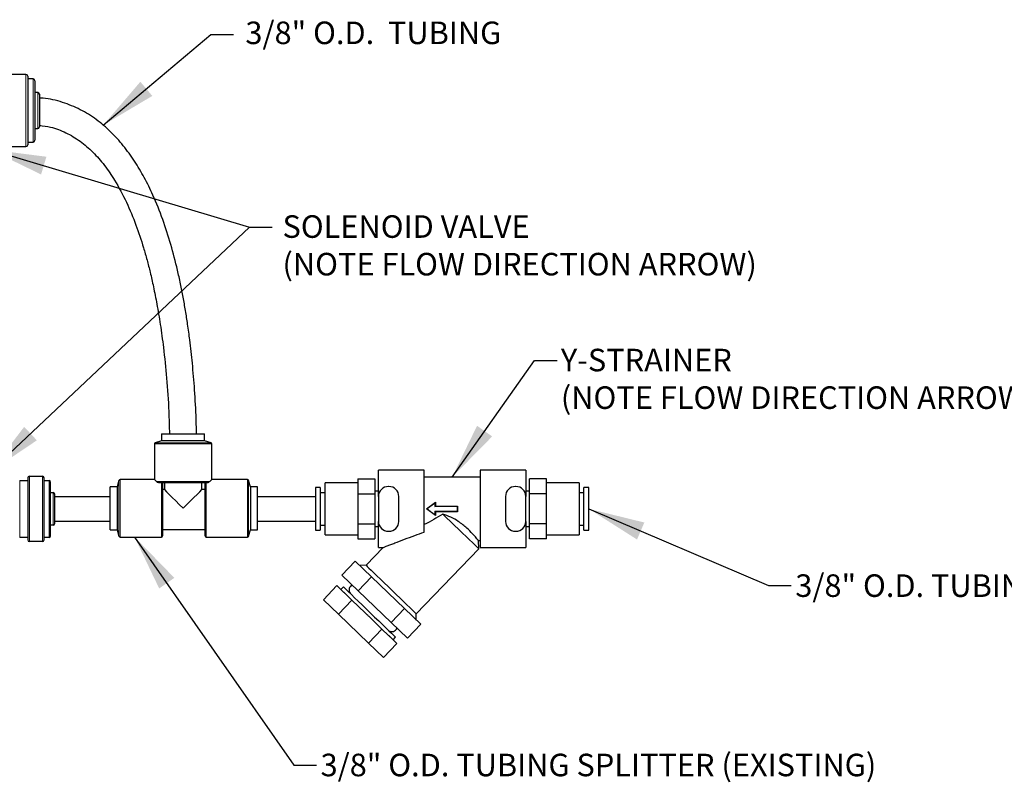
# Model space of a CAD drawing. Extents: x 0.3 to 10.5, y 0 to 7.8.
# Drawn here: x 5.9 to 8.7, y 1.7 to 3.8 of the extents above; entities that cross this region are included whole.
import ezdxf

# ---------------------------------------------------------------- set-up
doc = ezdxf.new("R2010")
doc.units = 0
doc.header["$MEASUREMENT"] = 0
doc.linetypes.add('PHANTOM', pattern=[0.5, 0.25, -0.05, 0.05, -0.05, 0.05, -0.05])
doc.layers.get('0').update_dxf_attribs({"color": 1, "linetype": 'CONTINUOUS'})
doc.layers.add('DIM', color=1, linetype='CONTINUOUS')
doc.layers.add('TXT', color=4, linetype='CONTINUOUS')
doc.styles.add('ARIAL', font='ARIAL.TTF')
doc.styles.get("Standard").update_dxf_attribs({"font": 'simplex.shx'})
doc.dimstyles.new('SLDDIMSTYLE0', dxfattribs={"dimtxt": 0.18, "dimasz": 0.1875, "dimexe": 0, "dimexo": 0.0625, "dimgap": 0, "dimtad": 0, "dimtih": 1, "dimtoh": 1, "dimdec": 0, "dimrnd": 1e-09, "dimzin": 0, "dimdsep": 46, "dimtxsty": 'Standard', "dimsah": 1, "dimcen": 0.09, "dimadec": 0, "dimazin": 0, "dimtfac": 0.1875, "dimtdec": 0, "dimtofl": 0, "dimtmove": 0, "dimatfit": 3, "dimfxl": 0, "dimfrac": 2, "dimtolj": 1, "dimtzin": 0, "dimarcsym": 0})

msp = doc.modelspace()

# ---------------------------------------------------------------- linework, layer by layer
at = {"color": 7, "linetype": 'Continuous', "lineweight": 25}
for p, q in [((5.9443, 3.6348), (5.9043, 3.6348)), ((5.9493, 3.6298), (5.9493, 3.4398)), ((5.9643, 3.6223), (5.9493, 3.6223)), ((5.9693, 3.6173), (5.9693, 3.4523)), ((5.9768, 3.5848), (5.9693, 3.5848)), ((5.9818, 3.5798), (5.9818, 3.4898)), ((5.9693, 3.4848), (5.9768, 3.4848)), ((5.9493, 3.4473), (5.9643, 3.4473)), ((5.9043, 3.4348), (5.9443, 3.4348)), ((6.3203, 2.6195), (6.3024, 2.6142)), ((6.3203, 2.6385), (6.3203, 2.6195)), ((6.3203, 2.6385), (6.4393, 2.6385)), ((6.3798, 2.6195), (6.3203, 2.6195)), ((6.4393, 2.6195), (6.3798, 2.6195)), ((6.4393, 2.6195), (6.4393, 2.6385)), ((6.4572, 2.6142), (6.4393, 2.6195)), ((6.3003, 2.6113), (6.3003, 2.512)), ((6.4593, 2.512), (6.4593, 2.6113)), ((7.048, 2.5382), (6.921, 2.5382)), ((6.921, 2.4655), (6.921, 2.5382)), ((7.048, 2.3665), (7.048, 2.5382)), ((7.3296, 2.5382), (7.2026, 2.5382)), ((7.2026, 2.5382), (7.2026, 2.3237)), ((7.3296, 2.5382), (7.3296, 2.4655)), ((5.9496, 2.5167), (5.9496, 2.3451)), ((5.9541, 2.5212), (5.9902, 2.5212)), ((5.9947, 2.3451), (5.9947, 2.5167)), ((6.3003, 2.512), (6.205, 2.512)), ((6.3003, 2.512), (6.3058, 2.5065)), ((6.4538, 2.5065), (6.4593, 2.512)), ((6.5586, 2.512), (6.4593, 2.512)), ((6.8636, 2.5143), (6.8636, 2.4935)), ((6.8636, 2.5143), (6.9106, 2.5143)), ((6.9106, 2.5143), (6.9106, 2.4726)), ((7.2026, 2.519), (7.048, 2.519)), ((7.3869, 2.5143), (7.34, 2.5143)), ((7.34, 2.4726), (7.34, 2.5143)), ((7.3869, 2.4935), (7.3869, 2.5143)), ((5.927, 2.5099), (5.9496, 2.5099)), ((5.9947, 2.5099), (6.0083, 2.5099)), ((6.0128, 2.3564), (6.0128, 2.5054)), ((6.1968, 2.492), (6.1778, 2.492)), ((6.1778, 2.4325), (6.1778, 2.492)), ((6.2021, 2.5099), (6.1968, 2.492)), ((6.1968, 2.492), (6.1968, 2.373)), ((6.4474, 2.5035), (6.3122, 2.5035)), ((6.3228, 2.5035), (6.3228, 2.356)), ((6.3282, 2.4842), (6.3228, 2.4842)), ((6.3282, 2.5035), (6.3282, 2.4842)), ((6.4314, 2.4842), (6.4314, 2.5035)), ((6.4408, 2.4842), (6.4314, 2.4842)), ((6.4408, 2.356), (6.4408, 2.5035)), ((6.5668, 2.492), (6.5614, 2.5099)), ((6.5858, 2.492), (6.5668, 2.492)), ((6.5668, 2.492), (6.5668, 2.373)), ((6.5858, 2.4325), (6.5858, 2.492)), ((6.76, 2.4901), (6.7464, 2.4901)), ((6.7464, 2.4901), (6.7464, 2.4309)), ((6.76, 2.4901), (6.76, 2.4309)), ((6.8636, 2.5032), (6.7737, 2.5032)), ((6.7737, 2.3587), (6.7737, 2.5032)), ((6.8636, 2.4935), (6.8636, 2.4726)), ((6.9499, 2.493), (6.9485, 2.493)), ((7.302, 2.493), (7.3007, 2.493)), ((7.4769, 2.5032), (7.3869, 2.5032)), ((7.3869, 2.4726), (7.3869, 2.4935)), ((7.4769, 2.5032), (7.4769, 2.3587)), ((7.5042, 2.4901), (7.4906, 2.4901)), ((7.4906, 2.4309), (7.4906, 2.4901)), ((7.5042, 2.4309), (7.5042, 2.4901)), ((6.0128, 2.4761), (6.0195, 2.4761)), ((6.0241, 2.3903), (6.0241, 2.4716)), ((6.7737, 2.4756), (6.76, 2.4756)), ((6.8636, 2.4726), (6.9106, 2.4726)), ((6.8636, 2.4726), (6.8636, 2.4309)), ((6.921, 2.4797), (6.9106, 2.4797)), ((6.9106, 2.4726), (6.9106, 2.3892)), ((6.921, 2.4655), (6.921, 2.3964)), ((6.9774, 2.3964), (6.9774, 2.4655)), ((7.2732, 2.4655), (7.2732, 2.3964)), ((7.34, 2.4797), (7.3296, 2.4797)), ((7.3296, 2.3964), (7.3296, 2.4655)), ((7.34, 2.3892), (7.34, 2.4726)), ((7.3869, 2.4726), (7.34, 2.4726)), ((7.3869, 2.4309), (7.3869, 2.4726)), ((7.4906, 2.4756), (7.4769, 2.4756)), ((6.1778, 2.373), (6.1778, 2.4325)), ((6.5858, 2.373), (6.5858, 2.4325)), ((6.7464, 2.4309), (6.7464, 2.3718)), ((6.76, 2.4309), (6.76, 2.3718)), ((6.8636, 2.4309), (6.8636, 2.3892)), ((7.0544, 2.4306), (7.0788, 2.4494)), ((7.0544, 2.4306), (7.0562, 2.4307)), ((7.0788, 2.4125), (7.0544, 2.4306)), ((7.0788, 2.4494), (7.0777, 2.4471)), ((7.0777, 2.4377), (7.0788, 2.4388)), ((7.0788, 2.4494), (7.0788, 2.4388)), ((7.0788, 2.4388), (7.1401, 2.4388)), ((7.139, 2.4377), (7.1401, 2.4388)), ((7.1401, 2.4388), (7.1401, 2.423)), ((7.3869, 2.3892), (7.3869, 2.4309)), ((7.4906, 2.3718), (7.4906, 2.4309)), ((7.5042, 2.3718), (7.5042, 2.4309)), ((7.0788, 2.423), (7.0777, 2.4242)), ((7.0788, 2.4125), (7.0777, 2.4147)), ((7.0788, 2.423), (7.0788, 2.4125)), ((7.1401, 2.423), (7.0788, 2.423)), ((7.139, 2.4242), (7.1401, 2.423)), ((6.0195, 2.3858), (6.0128, 2.3858)), ((6.3228, 2.374), (6.4408, 2.374)), ((6.76, 2.3862), (6.7737, 2.3862)), ((6.8636, 2.3892), (6.9106, 2.3892)), ((6.8636, 2.3892), (6.8636, 2.3684)), ((6.9106, 2.3892), (6.9106, 2.3475)), ((6.9106, 2.3822), (6.921, 2.3822)), ((6.921, 2.3237), (6.921, 2.3964)), ((7.3296, 2.3964), (7.3296, 2.3237)), ((7.3296, 2.3822), (7.34, 2.3822)), ((7.3869, 2.3892), (7.34, 2.3892)), ((7.34, 2.3475), (7.34, 2.3892)), ((7.3869, 2.3684), (7.3869, 2.3892)), ((7.4769, 2.3862), (7.4906, 2.3862)), ((5.9496, 2.3519), (5.927, 2.3519)), ((6.0083, 2.3519), (5.9947, 2.3519)), ((6.1778, 2.373), (6.1968, 2.373)), ((6.1968, 2.373), (6.2021, 2.3552)), ((6.205, 2.353), (6.3198, 2.353)), ((6.4438, 2.353), (6.5586, 2.353)), ((6.5614, 2.3552), (6.5668, 2.373)), ((6.5668, 2.373), (6.5858, 2.373)), ((6.7464, 2.3718), (6.76, 2.3718)), ((6.7737, 2.3587), (6.8636, 2.3587)), ((6.8636, 2.3684), (6.8636, 2.3475)), ((6.8636, 2.3475), (6.9106, 2.3475)), ((6.9485, 2.3688), (6.9499, 2.3688)), ((7.3007, 2.3688), (7.302, 2.3688)), ((7.3869, 2.3475), (7.34, 2.3475)), ((7.3869, 2.3475), (7.3869, 2.3684)), ((7.3869, 2.3587), (7.4769, 2.3587)), ((7.4906, 2.3718), (7.5042, 2.3718)), ((5.9902, 2.3406), (5.9541, 2.3406)), ((6.9343, 2.3238), (6.8867, 2.2745)), ((6.921, 2.3237), (6.9343, 2.3237)), ((7.0256, 2.1405), (7.1991, 2.3204)), ((7.1977, 2.3429), (7.2026, 2.3429)), ((7.1991, 2.3204), (7.1983, 2.3437)), ((7.2026, 2.3237), (7.3296, 2.3237)), ((6.8568, 2.286), (6.8198, 2.2477)), ((6.9022, 2.2423), (6.8568, 2.286)), ((6.8867, 2.2745), (6.8691, 2.2742)), ((6.8652, 2.2039), (6.8198, 2.2477)), ((6.9022, 2.2423), (6.8652, 2.2039)), ((6.9929, 2.1548), (6.9022, 2.2423)), ((6.8061, 2.2183), (6.7685, 2.1793)), ((6.8061, 2.2183), (6.8245, 2.2005)), ((6.824, 2.2148), (6.8171, 2.2077)), ((6.8293, 2.1959), (6.8477, 2.1782)), ((6.9559, 2.1164), (6.8652, 2.2039)), ((6.7685, 2.1793), (6.81, 2.1392)), ((6.8477, 2.1782), (6.81, 2.1392)), ((6.8477, 2.1782), (6.8844, 2.1428)), ((6.81, 2.1392), (6.8932, 2.059)), ((6.8941, 2.1334), (6.9308, 2.098)), ((6.9929, 2.1548), (6.9559, 2.1164)), ((7.0382, 2.1111), (6.9929, 2.1548)), ((7.0259, 2.1229), (7.0256, 2.1405)), ((7.0012, 2.0727), (6.9559, 2.1164)), ((7.0382, 2.1111), (7.0012, 2.0727)), ((6.9308, 2.098), (6.8932, 2.059)), ((6.9308, 2.098), (6.9491, 2.0803)), ((6.954, 2.0756), (6.9723, 2.0579)), ((6.9614, 2.0685), (6.9683, 2.0757)), ((6.8932, 2.059), (6.9347, 2.0189)), ((6.9723, 2.0579), (6.9347, 2.0189))]:
    msp.add_line(p, q, dxfattribs=at)
at = {"color": 8, "linetype": 'PHANTOM', "lineweight": 18}
for p, q in [((5.9443, 3.4348), (5.9443, 3.6348)), ((5.9643, 3.4473), (5.9643, 3.6223)), ((5.9768, 3.4848), (5.9768, 3.5848)), ((6.3798, 2.6113), (6.3003, 2.6113)), ((6.3798, 2.6142), (6.3024, 2.6142)), ((6.4572, 2.6142), (6.3798, 2.6142)), ((6.4593, 2.6113), (6.3798, 2.6113)), ((5.9541, 2.3406), (5.9541, 2.5212)), ((5.9902, 2.5212), (5.9902, 2.3406)), ((6.205, 2.512), (6.205, 2.353)), ((6.5586, 2.512), (6.5586, 2.353)), ((5.927, 2.3519), (5.927, 2.5099)), ((6.0083, 2.5099), (6.0083, 2.3519)), ((6.2021, 2.5099), (6.2021, 2.3552)), ((6.3058, 2.5065), (6.4538, 2.5065)), ((6.3198, 2.353), (6.3198, 2.5035)), ((6.4438, 2.5035), (6.4438, 2.353)), ((6.5614, 2.5099), (6.5614, 2.3552)), ((6.0195, 2.4761), (6.0195, 2.3858)), ((7.0777, 2.4471), (7.0562, 2.4307)), ((7.0562, 2.4307), (7.0777, 2.4147)), ((7.0777, 2.4377), (7.0777, 2.4471)), ((7.139, 2.4377), (7.0777, 2.4377)), ((7.139, 2.4242), (7.139, 2.4377)), ((7.0777, 2.4147), (7.0777, 2.4242)), ((7.0777, 2.4242), (7.139, 2.4242))]:
    msp.add_line(p, q, dxfattribs=at)
at = {"color": 7}
for p, q in [((6.0241, 2.4648), (6.1778, 2.4648)), ((6.5858, 2.4648), (6.7464, 2.4648)), ((6.0241, 2.3971), (6.1778, 2.3971)), ((6.5858, 2.3971), (6.7464, 2.3971))]:
    msp.add_line(p, q, dxfattribs=at)
at = {"color": 7, "linetype": 'Continuous', "lineweight": 25, "flags": 128}
for points in [[(6.3282, 2.4842), (6.3339, 2.4784), (6.3412, 2.4711), (6.3497, 2.4626), (6.3592, 2.4532), (6.3693, 2.443), (6.3798, 2.4325)], [(6.3798, 2.4325), (6.3903, 2.443), (6.4004, 2.4532), (6.4099, 2.4626), (6.4184, 2.4711), (6.4257, 2.4784), (6.4314, 2.4842)], [(7.1991, 2.3204), (7.1989, 2.3206), (7.1971, 2.3224), (7.1935, 2.3258), (7.1883, 2.3309), (7.1815, 2.3374), (7.1734, 2.3452), (7.1641, 2.3541), (7.154, 2.3639), (7.1432, 2.3744), (7.132, 2.3851), (7.1208, 2.3959), (7.1099, 2.4065), (7.0994, 2.4166)], [(6.8867, 2.2745), (6.8876, 2.2736), (6.8902, 2.271), (6.8946, 2.2668), (6.9006, 2.261), (6.908, 2.2539), (6.9167, 2.2455), (6.9264, 2.2362), (6.9368, 2.2261), (6.9478, 2.2156), (6.9589, 2.2048), (6.97, 2.1941), (6.9808, 2.1837), (6.9909, 2.174), (7.0001, 2.1651), (7.0081, 2.1573), (7.0148, 2.1509), (7.02, 2.1458), (7.0236, 2.1424), (7.0254, 2.1407), (7.0256, 2.1405)], [(6.824, 2.2148), (6.8249, 2.2139), (6.8277, 2.2112), (6.8322, 2.2069), (6.8384, 2.2009), (6.8461, 2.1934), (6.8551, 2.1848), (6.8652, 2.1751), (6.876, 2.1646), (6.8874, 2.1536), (6.899, 2.1424), (6.9105, 2.1313), (6.9217, 2.1206), (6.9322, 2.1105), (6.9417, 2.1012), (6.9501, 2.0932), (6.9571, 2.0864), (6.9625, 2.0812), (6.9662, 2.0777), (6.968, 2.0759), (6.9683, 2.0757)], [(6.8245, 2.2005), (6.825, 2.2), (6.8256, 2.1995), (6.8261, 2.1989), (6.8267, 2.1983), (6.8274, 2.1978), (6.828, 2.1971), (6.8286, 2.1965), (6.8293, 2.1959)], [(6.8844, 2.1428), (6.8856, 2.1416), (6.8868, 2.1404), (6.888, 2.1393), (6.8892, 2.1381), (6.8904, 2.1369), (6.8916, 2.1358), (6.8928, 2.1346), (6.8941, 2.1334)], [(6.9491, 2.0803), (6.9498, 2.0797), (6.9505, 2.079), (6.9511, 2.0784), (6.9517, 2.0778), (6.9523, 2.0773), (6.9529, 2.0767), (6.9534, 2.0762), (6.954, 2.0756)]]:
    msp.add_lwpolyline(points, dxfattribs=at)
at = {"color": 7, "linetype": 'Continuous', "lineweight": 25}
for centre, radius, start, end in [((5.9443, 3.6298), 0.005, 0, 90), ((5.9643, 3.6173), 0.005, 0, 90), ((5.9768, 3.5798), 0.005, 0, 90), ((5.9768, 3.4898), 0.005, 270, 0), ((5.9443, 3.4398), 0.005, 270, 0), ((5.9643, 3.4523), 0.005, 270, 0), ((6.3033, 2.6113), 0.003, 106.6992, 180), ((6.4563, 2.6113), 0.003, 0, 73.3008), ((5.9541, 2.5167), 0.00451, 90, 180), ((5.9902, 2.5167), 0.00451, 0, 90), ((6.205, 2.509), 0.003, 90, 163.3008), ((6.5586, 2.509), 0.003, 16.6992, 90), ((6.0083, 2.5054), 0.00451, 0, 90), ((6.9485, 2.4655), 0.0275, 90, 180), ((6.9499, 2.4655), 0.0275, 0, 90), ((7.3007, 2.4655), 0.0275, 90, 180), ((7.302, 2.4655), 0.0275, 0, 90), ((6.0195, 2.4716), 0.00451, 0, 90), ((6.0195, 2.3903), 0.00451, 270, 0), ((6.9485, 2.3964), 0.0275, 180, 270), ((6.9499, 2.3964), 0.0275, 270, 0), ((7.3007, 2.3964), 0.0275, 180, 270), ((7.302, 2.3964), 0.0275, 270, 0), ((6.0083, 2.3564), 0.00451, 270, 0), ((6.205, 2.356), 0.003, 196.6992, 270), ((6.3198, 2.356), 0.003, 270, 0), ((6.4438, 2.356), 0.003, 180, 270), ((6.5586, 2.356), 0.003, 270, 343.3008), ((5.9541, 2.3451), 0.00451, 180, 270), ((5.9902, 2.3451), 0.00451, 270, 0), ((6.8549, 2.2059), 0.0154, 114.3116, 215.3842), ((6.9583, 2.1063), 0.0154, 236.6924, 337.765)]:
    msp.add_arc(centre, radius, start, end, dxfattribs=at)
for points, knots in [([(6.417, 2.6385), (6.4167, 2.6521), (6.4159, 2.6929), (6.4121, 2.7584), (6.4061, 2.8316), (6.3993, 2.8921), (6.3928, 2.9406), (6.3866, 2.9801), (6.38, 3.0176), (6.3726, 3.055), (6.3618, 3.1038), (6.3464, 3.1635), (6.3241, 3.2331), (6.2994, 3.295), (6.273, 3.3489), (6.2458, 3.3949), (6.2149, 3.4378), (6.1797, 3.4768), (6.1399, 3.5107), (6.0952, 3.5386), (6.0455, 3.5585), (6.0068, 3.5686), (5.9851, 3.5694), (5.9818, 3.5696)], [0, 0, 0, 0, 0.0367182, 0.1101575, 0.1767914, 0.2350896, 0.2744658, 0.3088265, 0.3428688, 0.3772288, 0.4118238, 0.4776818, 0.5435066, 0.6088656, 0.6573863, 0.7053812, 0.7528653, 0.7998931, 0.8466386, 0.8935954, 0.941402, 0.9909712, 1, 1, 1, 1]), ([(5.9818, 3.4938), (5.9921, 3.4924), (6.0174, 3.4892), (6.0557, 3.4742), (6.0953, 3.4506), (6.1309, 3.4196), (6.1627, 3.3829), (6.1942, 3.3366), (6.2235, 3.2813), (6.2495, 3.2185), (6.2674, 3.1646), (6.2799, 3.1207), (6.2891, 3.0847), (6.2983, 3.044), (6.3078, 2.9959), (6.3172, 2.9398), (6.3265, 2.8714), (6.3346, 2.7908), (6.3401, 2.7109), (6.3414, 2.6592), (6.3419, 2.6385)], [0, 0, 0, 0, 0.031375, 0.076814, 0.122849, 0.169959, 0.218676, 0.269164, 0.338506, 0.407333, 0.473984, 0.509873, 0.54508, 0.586338, 0.635682, 0.693079, 0.758226, 0.843988, 0.937464, 1, 1, 1, 1]), ([(6.3122, 2.5035), (6.3119, 2.5035), (6.3111, 2.5036), (6.3096, 2.504), (6.3075, 2.505), (6.3064, 2.5059), (6.3058, 2.5065)], [0, 0, 0, 0, 0.083297, 0.224733, 0.519094, 1, 1, 1, 1]), ([(6.4538, 2.5065), (6.4529, 2.5058), (6.4519, 2.5049), (6.4496, 2.5039), (6.4484, 2.5036), (6.4476, 2.5035), (6.4474, 2.5035)], [0, 0, 0, 0, 0.602569, 0.76858, 0.935988, 1, 1, 1, 1]), ([(7.0994, 2.4166), (7.091, 2.4113), (7.0742, 2.4006), (7.0568, 2.3918), (7.048, 2.3874)], [0, 0, 0, 0, 0.497029, 1, 1, 1, 1]), ([(7.1977, 2.3437), (7.1977, 2.3436), (7.1979, 2.3434), (7.1925, 2.3501), (7.1822, 2.362), (7.1689, 2.3756), (7.1549, 2.3873), (7.1404, 2.3977), (7.1219, 2.4082), (7.107, 2.4138), (7.0994, 2.4166)], [0, 0, 0, 0, 0.084392, 0.221632, 0.365696, 0.527305, 0.620819, 0.716266, 0.856348, 1, 1, 1, 1]), ([(6.9343, 2.3238), (6.9343, 2.3237), (6.9336, 2.3235), (6.9368, 2.3248), (6.9442, 2.3277), (6.9552, 2.332), (6.9708, 2.3382), (6.9931, 2.3468), (7.0205, 2.357), (7.0392, 2.3635), (7.048, 2.3665)], [0, 0, 0, 0, 0.008494, 0.095506, 0.212059, 0.308649, 0.407657, 0.610814, 0.818525, 1, 1, 1, 1])]:
    msp.add_open_spline(points, degree=3, knots=knots, dxfattribs=at)

# ---------------------------------------------------------------- texts
at = {"layer": 'TXT', "char_height": 0.0625, "attachment_point": 1, "style": 'ARIAL'}
for s, insert in [('{3/8" O.D.  TUBING}', (6.5524, 3.7813)), ('{SOLENOID VALVE\\P(NOTE FLOW DIRECTION ARROW)}', (6.6552, 3.2445)), ('{Y-STRAINER\\P(NOTE FLOW DIRECTION ARROW)}', (7.4265, 2.8746)), ('{3/8" O.D. TUBING SUPPLY INLET}', (8.0761, 2.2495)), ('{3/8" O.D. TUBING SPLITTER (EXISTING)}', (6.7607, 1.7525))]:
    msp.add_mtext(s, dxfattribs=dict(at, insert=insert))

# ---------------------------------------------------------------- leaders
at = {"layer": 'DIM', "color": 1}
for points in [[(6.1585, 3.4944), (6.4569, 3.7455), (6.5194, 3.7455)], [(5.8442, 3.4268), (6.5637, 3.2118), (6.6262, 3.2118)], [(5.8435, 2.5325), (6.5637, 3.2118), (6.6262, 3.2118)], [(7.1253, 2.519), (7.3533, 2.8422), (7.4158, 2.8422)], [(7.5042, 2.4309), (8.0019, 2.2182), (8.0644, 2.2182)], [(6.2452, 2.353), (6.6865, 1.7212), (6.749, 1.7212)]]:
    msp.add_leader(points, dimstyle='SLDDIMSTYLE0', override={"dimasz": 0.156}, dxfattribs=at)

doc.saveas('drawing.dxf')
